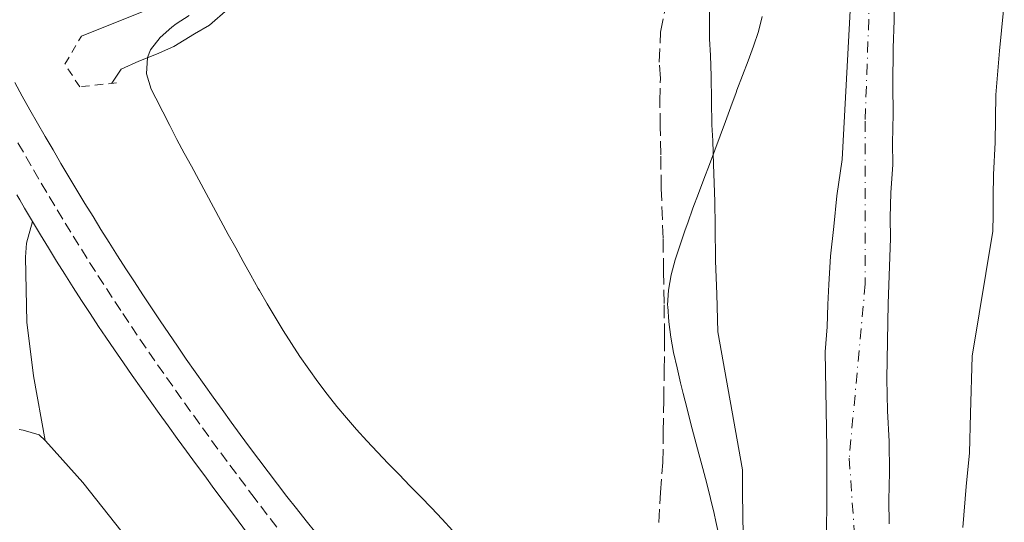
# Model space of a CAD drawing. Units: metres. Extents: x 638523 to 641986, y 4711307 to 4713688.
# Drawn here: x 640973 to 641100, y 4713409 to 4713474 of the extents above; entities that cross this region are included whole.
import ezdxf

# ---------------------------------------------------------------- set-up
doc = ezdxf.new("R2010")
doc.units = ezdxf.units.M
doc.header["$MEASUREMENT"] = 0
for name, pattern in [('DGN Style 2', [1.7399219301090239, 1.043953158065414, -0.6959687720436097]), ('DGN Style 3', [2.435890702152634, 1.739921930109024, -0.6959687720436097]), ('DGN Style 4', [2.7856150101045474, 1.391937544087219, -0.6959687720436097, 0.001739921930109024, -0.6959687720436097])]:
    doc.linetypes.add(name, pattern=pattern)
for name, color, linetype, lineweight in [('Carretera', 9, 'Continuous', 0), ('Cauce permanente', 151, 'Continuous', 13), ('Cauce permanente (área)', 142, 'Continuous', 13), ('Curva de nivel intermedia', 30, 'Continuous', 0), ('Eje cauce permanente (área)', 70, 'DGN Style 4', 0), ('Eje de carretera', 7, 'DGN Style 4', 0), ('Línea blanca (vial)', 7, 'Continuous', 13), ('Línea de cambio de uso (parcela vista)', 92, 'Continuous', 0), ('Margen derecho', 7, 'Continuous', 0), ('Pontón-alcantarilla (pasos de agua)', 1, 'DGN Style 2', 0), ('Zona arbolada', 92, 'DGN Style 3', 0)]:
    doc.layers.add(name, color=color, linetype=linetype, lineweight=lineweight)

msp = doc.modelspace()

# ---------------------------------------------------------------- linework, layer by layer
at = {"layer": 'Carretera', "color": 9, "linetype": 'Continuous', "lineweight": 0}
for points in [[(640972.7699999998, 4713465.650000001, 399.5800000000018), (640973.7399999974, 4713463.900000001, 399.5500000000029), (640974.7199999987, 4713462.16, 399.5299999999988), (640975.7100000011, 4713460.420000001, 399.5), (640976.699999999, 4713458.689999999, 399.4799999999959), (640977.7100000017, 4713456.960000001, 399.4600000000065), (640978.7199999997, 4713455.230000001, 399.4400000000023), (640979.7500000001, 4713453.51, 399.4199999999983), (640980.7800000005, 4713451.790000001, 399.3999999999942), (640981.8199999998, 4713450.069999999, 399.3800000000047), (640982.8700000005, 4713448.359999999, 399.3600000000006), (640983.8899999997, 4713446.699999999, 399.3399999999965), (640984.9600000003, 4713445, 399.320000000007), (640986.030000001, 4713443.300000002, 399.3000000000029), (640987.1099999984, 4713441.609999999, 399.2799999999988), (640988.199999999, 4713439.929999999, 399.2599999999948), (640989.300000001, 4713438.25, 399.25), (640990.3999999985, 4713436.58, 399.2299999999959), (640991.5100000016, 4713434.92, 399.2200000000012), (640992.6299999993, 4713433.259999999, 399.1999999999971), (640993.7600000025, 4713431.609999999, 399.1900000000023), (640994.8999999979, 4713429.960000002, 399.179999999993), (640996.04, 4713428.320000002, 399.1699999999983), (640997.1900000012, 4713426.689999999, 399.1699999999983), (640998.3500000013, 4713425.060000001, 399.1600000000035), (640999.5200000004, 4713423.439999999, 399.1600000000035), (641000.6900000017, 4713421.819999999, 399.1600000000035), (641001.8700000017, 4713420.21, 399.1600000000035), (641003.0599999985, 4713418.609999999, 399.1699999999983), (641004.260000001, 4713417.009999999, 399.179999999993), (641005.4600000014, 4713415.410000001, 399.1900000000023), (641006.6700000028, 4713413.819999999, 399.1999999999971), (641007.8900000011, 4713412.239999999, 399.2200000000012), (641009.1200000005, 4713410.660000001, 399.2400000000052), (641010.3599999987, 4713409.080000001, 399.2700000000041), (641011.6000000016, 4713407.51, 399.3000000000029)], [(641002.8099999982, 4713407.449999999, 399.8300000000018), (641001.6100000001, 4713409.060000001, 399.820000000007), (641000.8599999992, 4713410.06, 399.8099999999977), (640999.6700000024, 4713411.66, 399.8000000000029), (640998.4699999997, 4713413.27, 399.7899999999936), (640997.2800000006, 4713414.87, 399.7700000000041), (640996.0899999993, 4713416.48, 399.75), (640994.9099999992, 4713418.090000001, 399.7400000000052), (640993.7300000011, 4713419.710000002, 399.7299999999959), (640992.5599999977, 4713421.33, 399.7100000000065), (640991.390000001, 4713422.95, 399.6999999999971), (640990.230000001, 4713424.58, 399.6900000000023), (640989.0700000008, 4713426.210000001, 399.679999999993), (640987.9299999987, 4713427.850000001, 399.6699999999983), (640986.7899999986, 4713429.49, 399.6600000000035), (640985.6499999987, 4713431.140000001, 399.6600000000035), (640984.5300000012, 4713432.800000001, 399.6600000000035), (640983.5900000001, 4713434.189999999, 399.6600000000035), (640982.4800000016, 4713435.859999998, 399.6600000000035), (640981.3799999995, 4713437.540000002, 399.6699999999983), (640980.2999999999, 4713439.220000001, 399.6900000000023), (640979.2300000016, 4713440.91, 399.7100000000065), (640978.170000002, 4713442.600000001, 399.7299999999959), (640977.1200000015, 4713444.31, 399.7599999999948), (640976.0799999977, 4713446.010000001, 399.7899999999936), (640975.0500000018, 4713447.73, 399.929999999993), (640974.0300000003, 4713449.449999998, 399.8500000000058), (640973.3999999977, 4713450.519999999, 399.929999999993), (640973.02, 4713451.17, 399.8899999999995)]]:
    msp.add_polyline3d(points, dxfattribs=at)
at = {"layer": 'Cauce permanente', "color": 151, "linetype": 'Continuous', "lineweight": 13}
for points in [[(641077.5199999996, 4713400.800000001, 392.8399999999965), (641077.54, 4713418.449999999, 392.7700000000041), (641077.3300000001, 4713430.92, 392.7700000000041), (641077.5800000001, 4713434.119999999, 392.7700000000041), (641077.6900000004, 4713437.01, 392.7700000000041), (641077.7999999998, 4713439.600000001, 392.7100000000065), (641078.04, 4713443.25, 392.6499999999942), (641078.4400000004, 4713447.060000001, 392.6499999999942), (641078.8300000001, 4713451.02, 392.6499999999942), (641079.5099999999, 4713455.75, 392.6499999999942), (641082.2100000001, 4713505.390000001, 393.3300000000018)], [(641086.1500000004, 4713487.350000001, 393.2700000000041), (641086.2199999997, 4713473.66, 393.2100000000065), (641086.1299999999, 4713470.16, 393.1499999999942), (641086.0499999998, 4713465.289999999, 393.0800000000018), (641086.1100000005, 4713461.640000001, 393.0800000000018), (641086.0199999996, 4713457.83, 393.0800000000018), (641086.0700000003, 4713455.100000001, 393.0800000000018), (641085.8200000003, 4713451.439999999, 393.0800000000018), (641085.7199999997, 4713448.24, 393.0800000000018), (641085.7699999996, 4713445.51, 393.0800000000018), (641085.4500000002, 4713437.130000001, 393.0200000000041), (641085.2999999998, 4713427.4, 392.9600000000065), (641085.3700000001, 4713423.289999999, 392.9600000000065), (641085.5800000001, 4713419.34, 392.9600000000065), (641085.6500000004, 4713415.380000001, 392.9600000000065), (641085.5499999998, 4713411.730000001, 392.9600000000065), (641085.5999999996, 4713408.689999999, 392.9600000000065)]]:
    msp.add_polyline3d(points, dxfattribs=at)
at = {"layer": 'Cauce permanente (área)', "color": 142, "linetype": 'Continuous', "lineweight": 13}
for points in [[(641056.1699999999, 4713362.470000001, 392.5899999999965), (641060.2599999999, 4713367.51, 392.7700000000041), (641067.3399999999, 4713372.039999999, 392.8399999999965), (641069.1299999999, 4713373.74, 392.8399999999965), (641070.3200000003, 4713375.430000001, 392.8399999999965), (641072.1200000001, 4713377.289999999, 392.8399999999965), (641073.6100000005, 4713379.140000001, 392.8399999999965), (641075.25, 4713381.140000001, 392.8399999999965), (641076.4100000003, 4713384.51, 392.8399999999965), (641076.9600000001, 4713388.32, 392.8399999999965), (641077.5099999999, 4713391.83, 392.8399999999965), (641077.4699999997, 4713394.26, 392.8399999999965), (641077.4100000003, 4713397.91, 392.8399999999965), (641077.5199999996, 4713400.800000001, 392.8399999999965), (641077.54, 4713418.449999999, 392.7700000000041), (641077.3300000001, 4713430.92, 392.7700000000041), (641077.5800000001, 4713434.119999999, 392.7700000000041), (641077.6900000004, 4713437.01, 392.7700000000041), (641077.7999999998, 4713439.600000001, 392.7100000000065), (641078.04, 4713443.25, 392.6499999999942), (641078.4400000004, 4713447.060000001, 392.6499999999942), (641078.8300000001, 4713451.02, 392.6499999999942), (641079.5099999999, 4713455.75, 392.6499999999942), (641082.2100000001, 4713505.390000001, 393.3300000000018)], [(641086.1500000004, 4713487.350000001, 393.2700000000041), (641086.2199999997, 4713473.66, 393.2100000000065), (641086.1299999999, 4713470.16, 393.1499999999942), (641086.0499999998, 4713465.289999999, 393.0800000000018), (641086.1100000005, 4713461.640000001, 393.0800000000018), (641086.0199999996, 4713457.83, 393.0800000000018), (641086.0700000003, 4713455.100000001, 393.0800000000018), (641085.8200000003, 4713451.439999999, 393.0800000000018), (641085.7199999997, 4713448.24, 393.0800000000018), (641085.7699999996, 4713445.51, 393.0800000000018), (641085.4500000002, 4713437.130000001, 393.0200000000041), (641085.2999999998, 4713427.4, 392.9600000000065), (641085.3700000001, 4713423.289999999, 392.9600000000065), (641085.5800000001, 4713419.34, 392.9600000000065), (641085.6500000004, 4713415.380000001, 392.9600000000065), (641085.5499999998, 4713411.730000001, 392.9600000000065), (641085.5999999996, 4713408.689999999, 392.9600000000065)]]:
    msp.add_polyline3d(points, dxfattribs=at)
at = {"layer": 'Curva de nivel intermedia', "color": 30, "linetype": 'Continuous', "lineweight": 0, "elevation": 395.0000000000001, "flags": 128}
for points in [[(640981.3600000012, 4713471.67), (640990.2700000006, 4713475.240000002), (640995.7200000001, 4713477.51), (640998.9400000009, 4713478.56), (641001.0399999997, 4713479.720000001), (641004.1300000009, 4713481.390000001), (641008.3300000009, 4713484.069999999), (641010.3, 4713485.100000001), (641010.5100000004, 4713483.73), (641009.7800000015, 4713482.850000001), (641007.3800000009, 4713480.819999999), (641004.3099999998, 4713478.210000001), (641002.400000001, 4713476.689999999), (641000.2500000007, 4713475.149999999), (640997.9100000005, 4713473.06), (640995.9400000012, 4713471.970000001), (640993.2800000014, 4713470.31), (640991.0599999997, 4713469.34), (640988.7700000008, 4713468.430000001), (640986.4800000021, 4713467.390000001), (640985.2800000017, 4713465.569999999)], [(641066.7699999998, 4713406.929999999), (641066.7200000006, 4713410.17), (641066.6900000015, 4713412.350000001), (641066.6900000015, 4713415.65), (641063.4800000017, 4713433.480000001), (641063.3400000009, 4713438.34), (641063.2000000001, 4713442.640000001), (641063.1300000009, 4713447.119999997), (641063.0800000017, 4713450.300000001), (641062.9400000009, 4713455.100000001), (641062.8300000012, 4713458.15), (641062.7300000007, 4713460.199999998), (641062.6799999994, 4713463.32), (641062.6300000001, 4713466.49), (641062.5200000006, 4713469.17), (641062.4300000012, 4713471.289999999), (641062.3500000008, 4713483.869999998)], [(641100.3700000012, 4713475.02), (641099.8400000016, 4713469.779999998), (641099.3699999999, 4713464.099999999), (641099.2800000004, 4713457.930000001), (641099.0400000013, 4713453.81), (641099.0200000011, 4713450.890000001), (641099.0000000009, 4713448.579999999), (641098.9699999997, 4713446.460000001), (641096.3000000009, 4713430.340000001), (641096.110000001, 4713422.92), (641095.940000001, 4713417.869999998), (641095.5200000008, 4713413.51), (641095.1000000006, 4713408.199999998)]]:
    msp.add_lwpolyline(points, dxfattribs=at)
at = {"layer": 'Eje cauce permanente (área)', "color": 70, "linetype": 'DGN Style 4', "lineweight": 0}
msp.add_polyline3d([(641188.6600000003, 4713595.720000001, 394.0399999999936), (641170.5099999999, 4713599.9, 393.8899999999995), (641157.2800000003, 4713602.300000001, 393.8500000000058), (641131.9400000004, 4713605.529999999, 393.6499999999942), (641110.7400000002, 4713600.359999999, 397.5800000000018), (641101.3099999997, 4713603.59, 393.3600000000006), (641092.3899999997, 4713601.52, 393.3800000000047), (641080.8899999997, 4713594.930000001, 393.570000000007), (641080.1100000005, 4713580.58, 393.4900000000052), (641077.3200000003, 4713555.859999999, 393.6399999999995), (641078.6100000005, 4713531.550000001, 393.679999999993), (641082.4900000002, 4713518.869999999, 393.5200000000041), (641083.7800000003, 4713496.890000001, 393.2599999999948), (641082.4900000002, 4713460.680000001, 392.8699999999953), (641082.5099999999, 4713439.67, 392.8699999999953), (641080.4400000004, 4713417.16, 392.8399999999965), (641081.4699999997, 4713402.42, 392.8999999999942), (641079.4100000003, 4713392.850000001, 392.8399999999965), (641076.7300000006, 4713379.460000001, 392.8399999999965), (641065.9800000006, 4713368.600000001, 392.820000000007), (641057.7800000003, 4713361.01, 392.7599999999948), (641048.8099999997, 4713350.689999999, 392.4199999999983)], dxfattribs=at)
at = {"layer": 'Eje de carretera', "color": 7, "linetype": 'DGN Style 4', "lineweight": 0}
msp.add_polyline3d([(641006.5599999984, 4713408.25, 399.5399999999937), (641005.3500000014, 4713409.850000001, 399.5200000000042), (641004.1399999999, 4713411.439999999, 399.5099999999948), (641003.7699999989, 4713411.940000001, 399.4999999999999), (641002.5700000008, 4713413.540000001, 399.4900000000054), (641001.3700000006, 4713415.140000002, 399.4799999999959), (641000.1700000003, 4713416.740000002, 399.4700000000012), (640998.9799999989, 4713418.350000001, 399.4499999999972), (640997.800000001, 4713419.960000004, 399.4499999999972), (640996.6299999976, 4713421.580000001, 399.4400000000023), (640995.4600000007, 4713423.199999999, 399.429999999993), (640994.2899999995, 4713424.820000002, 399.4400000000023), (640993.1400000006, 4713426.449999999, 399.429999999993), (640991.9899999973, 4713428.09, 399.429999999993), (640990.8500000017, 4713429.730000001, 399.429999999993), (640989.7099999996, 4713431.380000002, 399.429999999993), (640988.5799999986, 4713433.029999999, 399.4400000000023), (640987.4699999976, 4713434.690000001, 399.4400000000023), (640986.4499999986, 4713436.220000002, 399.4499999999972), (640985.3399999999, 4713437.900000002, 399.4600000000065), (640984.2499999991, 4713439.580000001, 399.4700000000012), (640983.1700000018, 4713441.260000002, 399.4900000000054), (640982.100000001, 4713442.960000004, 399.5099999999948), (640981.0300000004, 4713444.65, 399.5399999999937), (640980, 4713446.34, 399.5599999999977), (640978.9499999996, 4713448.040000001, 399.5800000000018), (640977.9200000013, 4713449.76, 399.6600000000036), (640976.890000001, 4713451.480000001, 399.6399999999993), (640975.8700000015, 4713453.199999999, 399.6600000000036), (640974.8700000002, 4713454.930000001, 399.6900000000023), (640973.870000001, 4713456.670000001, 399.7200000000012), (640972.8799999988, 4713458.400000001, 399.7500000000001)], dxfattribs=at)
at = {"layer": 'Línea blanca (vial)', "color": 7, "linetype": 'Continuous', "lineweight": 13, "extrusion": (-0.2781399524089772, -0.1813956177830494, 0.9432570151994831), "elevation": -1032902.399753987, "flags": 128}
msp.add_lwpolyline([(-3597889.774663236, 2935258.162406993), (-3597891.7725466, 2935258.252751145), (-3597893.012938642, 2935258.312980579)], dxfattribs=at)
at = {"layer": 'Línea blanca (vial)', "color": 7, "linetype": 'Continuous', "lineweight": 13}
for points in [[(640972.7699999991, 4713465.650000002, 399.5800000000018), (640973.739999997, 4713463.900000001, 399.5500000000029), (640974.7199999982, 4713462.16, 399.5299999999988), (640975.7100000007, 4713460.420000002, 399.4999999999999), (640976.6999999986, 4713458.689999999, 399.4799999999959), (640977.7100000011, 4713456.960000002, 399.4600000000065), (640978.7199999993, 4713455.230000001, 399.4400000000023), (640979.7499999997, 4713453.510000001, 399.4199999999984), (640980.78, 4713451.790000001, 399.3999999999942), (640981.8199999994, 4713450.07, 399.3800000000048), (640982.8699999999, 4713448.36, 399.3600000000008), (640983.8899999993, 4713446.699999999, 399.3399999999965), (640984.9599999998, 4713445.000000001, 399.320000000007), (640986.0300000005, 4713443.300000003, 399.3000000000029), (640987.1099999979, 4713441.61, 399.2799999999989), (640988.1999999986, 4713439.930000001, 399.2599999999949), (640989.3000000005, 4713438.250000001, 399.25), (640990.399999998, 4713436.580000001, 399.2299999999959), (640991.5100000012, 4713434.92, 399.2200000000014), (640992.6299999988, 4713433.26, 399.199999999997), (640993.760000002, 4713431.61, 399.1900000000024), (640994.8999999975, 4713429.960000004, 399.179999999993), (640996.0399999997, 4713428.320000002, 399.1699999999984), (640997.1900000008, 4713426.690000001, 399.1699999999984), (640998.3500000008, 4713425.060000001, 399.1600000000035), (640999.5199999998, 4713423.440000001, 399.1600000000035), (641000.690000001, 4713421.82, 399.1600000000035), (641001.8700000012, 4713420.210000001, 399.1600000000035), (641003.0599999981, 4713418.61, 399.1699999999984), (641004.2600000006, 4713417.01, 399.179999999993), (641005.4600000009, 4713415.410000003, 399.1900000000024), (641006.6700000024, 4713413.82, 399.199999999997), (641007.8900000006, 4713412.24, 399.2200000000014), (641009.1199999999, 4713410.660000003, 399.2400000000054), (641010.3599999984, 4713409.080000003, 399.270000000004), (641011.600000001, 4713407.510000001, 399.3000000000029)], [(640987.9299999982, 4713427.850000001, 399.6699999999983), (640986.7899999982, 4713429.490000002, 399.6600000000036), (640985.6499999983, 4713431.140000001, 399.6600000000036), (640984.5300000008, 4713432.800000002, 399.6600000000036), (640983.5899999996, 4713434.189999999, 399.6600000000036), (640982.480000001, 4713435.859999999, 399.6600000000036), (640981.3799999991, 4713437.540000002, 399.6699999999983), (640980.2999999995, 4713439.220000001, 399.6900000000023), (640979.230000001, 4713440.91, 399.7100000000066), (640978.1700000016, 4713442.600000001, 399.729999999996), (640977.120000001, 4713444.310000001, 399.7599999999947), (640976.0799999973, 4713446.010000002, 399.7899999999936), (640975.0500000013, 4713447.730000001, 399.820000000007)], [(641002.8099999977, 4713407.45, 399.8300000000017), (641001.6099999996, 4713409.060000001, 399.820000000007), (641000.8599999987, 4713410.060000001, 399.8099999999977), (640999.6700000018, 4713411.660000001, 399.800000000003), (640998.4699999993, 4713413.270000001, 399.7899999999936), (640997.2800000003, 4713414.870000001, 399.7700000000042), (640996.0899999988, 4713416.480000001, 399.7500000000001), (640994.9099999988, 4713418.090000002, 399.7400000000052), (640993.7300000007, 4713419.710000002, 399.729999999996), (640992.5599999973, 4713421.33, 399.7100000000066), (640991.3900000005, 4713422.950000001, 399.6999999999972), (640990.2300000006, 4713424.58, 399.6900000000023), (640989.0700000003, 4713426.210000002, 399.6799999999931), (640987.9299999982, 4713427.850000001, 399.6699999999983)]]:
    msp.add_polyline3d(points, dxfattribs=at)
at = {"layer": 'Línea de cambio de uso (parcela vista)', "color": 92, "linetype": 'Continuous', "lineweight": 0, "extrusion": (-0.364979901518214, -0.3457704334253157, 0.864426097972883), "elevation": -1863362.807704232, "flags": 128}
msp.add_lwpolyline([(-2980891.209552094, 3204581.208484757), (-2980890.573388296, 3204581.228374967), (-2980883.925190032, 3204580.969802239)], dxfattribs=at)
at = {"layer": 'Línea de cambio de uso (parcela vista)', "color": 92, "linetype": 'Continuous', "lineweight": 0}
for points in [[(641014.3300000001, 4713423.859999999, 396.320000000007), (641013.0800000001, 4713425.439999999, 396.2899999999936), (641011.8799999999, 4713427.039999999, 396.2400000000052), (641010.7100000001, 4713428.66, 396.1900000000023), (641009.5700000003, 4713430.310000001, 396.1399999999995), (641008.4699999997, 4713431.970000001, 396.0800000000018), (641007.3899999997, 4713433.66, 396.0299999999988), (641006.3499999996, 4713435.369999999, 395.9700000000012), (641005.3200000003, 4713437.09, 395.929999999993), (641004.3300000001, 4713438.82, 395.8899999999995), (641004.1900000004, 4713439.060000001, 395.8800000000047), (641003.2100000001, 4713440.810000001, 395.8500000000058), (641002.2400000002, 4713442.560000001, 395.8300000000018), (641001.2699999996, 4713444.310000001, 395.8000000000029), (641000.3099999997, 4713446.060000001, 395.7799999999988), (640999.3600000005, 4713447.810000001, 395.7599999999948), (640998.4000000004, 4713449.57, 395.7400000000052), (640997.4500000002, 4713451.33, 395.7100000000065), (640996.5, 4713453.09, 395.6900000000023), (640995.5499999998, 4713454.850000001, 395.6600000000035), (640994.6299999999, 4713456.550000001, 395.6300000000047), (640993.6900000004, 4713458.32, 395.6000000000058), (640992.7599999999, 4713460.100000001, 395.5500000000029), (640991.8600000005, 4713461.880000001, 395.5), (640990.9600000001, 4713463.66, 395.429999999993), (640990.3799999999, 4713464.83, 395.3899999999995), (640989.7800000003, 4713466.810000001, 395.25), (640989.8799999999, 4713468.880000001, 395.0800000000018), (640990.2999999998, 4713469.880000001, 395.0099999999948), (640991.5300000003, 4713471.49, 394.9499999999971), (640993.0300000003, 4713472.810000001, 394.9400000000023), (640993.6100000005, 4713473.24, 394.9499999999971), (640995.29, 4713474.34, 395.0099999999948)], [(641069.1900000004, 4713474.199999999, 394.8399999999965), (641068.7199999997, 4713472.27, 394.8600000000006), (641068.0999999996, 4713470.359999999, 394.8899999999995), (641067.3899999997, 4713468.470000001, 394.9199999999983), (641066.6600000003, 4713466.59, 394.9600000000065), (641065.9500000002, 4713464.699999999, 395), (641065.8499999996, 4713464.4, 395.0099999999948), (641065.1799999997, 4713462.52, 395.070000000007), (641064.4900000002, 4713460.65, 395.1499999999942), (641063.7999999998, 4713458.789999999, 395.2299999999959), (641063.0899999999, 4713456.930000001, 395.320000000007), (641062.3899999997, 4713455.07, 395.4100000000035), (641061.6799999997, 4713453.210000001, 395.5), (641060.9800000006, 4713451.34, 395.5800000000018), (641060.2800000003, 4713449.460000001, 395.6600000000035), (641059.5999999996, 4713447.550000001, 395.7299999999959), (641059.29, 4713446.65, 395.7599999999948), (641058.6200000001, 4713444.720000001, 395.8099999999977), (641058, 4713442.779999999, 395.8600000000006), (641057.4699999997, 4713440.83, 395.9100000000035), (641057.1200000001, 4713438.869999999, 395.9499999999971), (641057.0099999999, 4713436.91, 396), (641057.0199999996, 4713436.730000001, 396.0099999999948), (641057.1500000004, 4713434.76, 396.070000000007), (641057.4199999999, 4713432.789999999, 396.1399999999995), (641057.7800000003, 4713430.82, 396.2200000000012), (641058.2199999997, 4713428.850000001, 396.2899999999936), (641058.6900000004, 4713426.880000001, 396.3500000000058), (641059.0199999996, 4713425.5, 396.3800000000047), (641059.5099999999, 4713423.550000001, 396.3999999999942), (641060.0099999999, 4713421.609999999, 396.3899999999995), (641060.5199999996, 4713419.680000001, 396.3500000000058), (641061.0300000003, 4713417.75, 396.2899999999936), (641061.54, 4713415.82, 396.2100000000065), (641062.0499999998, 4713413.890000001, 396.1199999999953), (641062.54, 4713411.960000001, 396.0299999999988), (641063.0099999999, 4713410.02, 395.929999999993), (641063.25, 4713408.99, 395.8800000000047), (641063.6699999999, 4713407.039999999, 395.7899999999936)], [(641029.2599999999, 4713407.82, 396.1699999999983), (641027.9100000003, 4713409.289999999, 396.2100000000065), (641026.54, 4713410.75, 396.2400000000052), (641025.1500000004, 4713412.180000001, 396.2700000000041), (641023.7599999999, 4713413.619999999, 396.3000000000029), (641022.3600000005, 4713415.050000001, 396.320000000007), (641020.9600000001, 4713416.49, 396.3399999999965), (641019.5800000001, 4713417.930000001, 396.3500000000058), (641018.2100000001, 4713419.390000001, 396.3600000000006), (641016.8700000001, 4713420.880000001, 396.3500000000058), (641015.5499999998, 4713422.390000001, 396.3399999999965), (641014.3300000001, 4713423.859999999, 396.320000000007)], [(640973.3499999996, 4713420.880000001, 395.4799999999959), (640973.8600000005, 4713420.800000001, 395.4799999999959), (640975.9299999997, 4713420.180000001, 395.4799999999959), (640976.6799999997, 4713419.439999999, 395.5)], [(640981.54, 4713414.01, 395.3800000000047), (640992.3600000005, 4713400.390000001, 395.5099999999948), (641005, 4713385.58, 395.5399999999936), (641013.5499999998, 4713376.59, 395.3800000000047), (641025.3399999999, 4713362.630000001, 395.2899999999936), (641025.6600000003, 4713360.369999999, 395.1699999999983), (641024.25, 4713358.880000001, 395.1699999999983), (641022.0300000003, 4713357.600000001, 395.1300000000047), (641019.5800000001, 4713356.869999999, 395.1300000000047), (641016.4884000003, 4713356.742799999, 395.1108999999997)]]:
    msp.add_polyline3d(points, dxfattribs=at)
at = {"layer": 'Margen derecho', "color": 7, "linetype": 'Continuous', "lineweight": 0}
msp.add_polyline3d([(640975.0500000013, 4713447.730000001, 399.929999999993), (640974.2800000003, 4713444.939999999, 399.9600000000065), (640974.1299999983, 4713443.100000001, 399.7799999999988), (640974.3000000003, 4713434.730000001, 398.3699999999954), (640975.170000002, 4713427.790000002, 396.75), (640976.6799999987, 4713419.439999999, 395.7299999999959)], dxfattribs=at)
at = {"layer": 'Pontón-alcantarilla (pasos de agua)', "color": 1, "linetype": 'DGN Style 2', "lineweight": 0}
msp.add_polyline3d([(640985.8799999999, 4713465.630000001, 395.0099999999948), (640981.1500000004, 4713465.119999999, 397.25), (640979.2400000002, 4713468.02, 397.25), (640981.3600000005, 4713471.67, 395.3899999999995)], dxfattribs=at)
at = {"layer": 'Zona arbolada', "color": 92, "linetype": 'DGN Style 3', "lineweight": 0}
msp.add_polyline3d([(641055.8899999997, 4713408.859999999, 409.179999999993), (641056.0800000001, 4713412.730000001, 409.179999999993), (641056.3899999997, 4713416.600000001, 409.179999999993), (641056.4500000002, 4713420.59, 409.179999999993), (641056.5099999999, 4713424.699999999, 409.179999999993), (641056.5700000003, 4713428.560000001, 409.179999999993), (641056.6200000001, 4713432.800000001, 409.179999999993), (641056.5499999998, 4713437.16, 409.179999999993), (641056.4800000006, 4713441.27, 409.179999999993), (641056.4199999999, 4713445.51, 409.179999999993), (641056.1900000004, 4713451.99, 409.179999999993), (641056.1200000001, 4713456.350000001, 409.179999999993), (641056.0599999997, 4713459.960000001, 409.179999999993), (641056, 4713463.199999999, 409.179999999993), (641056.0800000001, 4713466.189999999, 409.179999999993), (641055.9199999999, 4713468.310000001, 409.179999999993), (641056.1100000005, 4713472.17, 409.179999999993), (641056.6799999997, 4713475.050000001, 409.179999999993)], dxfattribs=at)
msp.add_polyline3d([(641055.8899999997, 4713408.859999999, 409.179999999993), (641056.0800000001, 4713412.730000001, 409.179999999993), (641056.3899999997, 4713416.600000001, 409.179999999993), (641056.4500000002, 4713420.59, 409.179999999993), (641056.5099999999, 4713424.699999999, 409.179999999993), (641056.5700000003, 4713428.560000001, 409.179999999993), (641056.6200000001, 4713432.800000001, 409.179999999993), (641056.5499999998, 4713437.16, 409.179999999993), (641056.4800000006, 4713441.27, 409.179999999993), (641056.4199999999, 4713445.51, 409.179999999993), (641056.1900000004, 4713451.99, 409.179999999993), (641056.1200000001, 4713456.350000001, 409.179999999993), (641056.0599999997, 4713459.960000001, 409.179999999993), (641056, 4713463.199999999, 409.179999999993), (641056.0800000001, 4713466.189999999, 409.179999999993), (641055.9199999999, 4713468.310000001, 409.179999999993), (641056.1100000005, 4713472.17, 409.179999999993), (641056.6799999997, 4713475.050000001, 409.179999999993)], dxfattribs=at)

doc.saveas('drawing.dxf')
